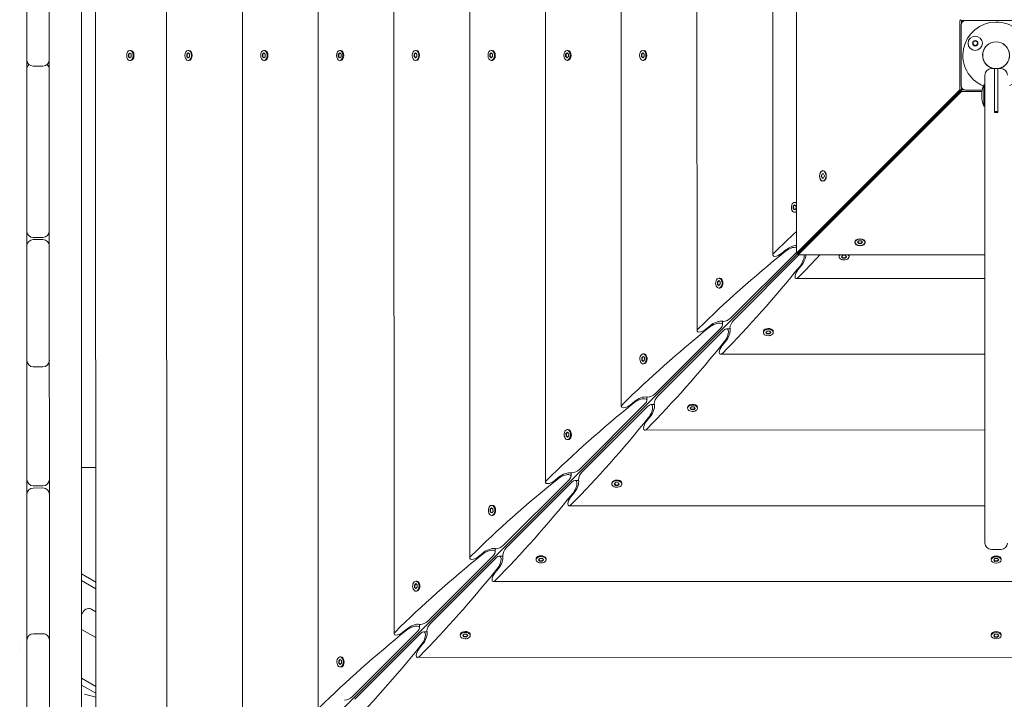
# Model space of a CAD drawing. Units: millimetres. Extents: x -13923 to 14088, y -4732 to 20293.
# Drawn here: x -1565 to -645, y 1356 to 1991 of the extents above; entities that cross this region are included whole.
import ezdxf

# ---------------------------------------------------------------- set-up
doc = ezdxf.new("R2010")
doc.units = ezdxf.units.MM
doc.header["$LTSCALE"] = 20
doc.layers.add('2d', color=230, linetype='Continuous')

msp = doc.modelspace()

# ---------------------------------------------------------------- linework, layer by layer
at = {"layer": '2d', "lineweight": 0}
for p, q in [((-1537.1, 1939.44), (-1537.31, 2841.25)), ((-1506.9, 1117.32), (-1507.3, 2796.95)), ((-1493.96, 2775.19), (-1493.57, 1139.08)), ((-1427.72, 2707.15), (-1427.35, 1207.15)), ((-1356.95, 2639.08), (-1356.61, 1275.26)), ((-1286.17, 2568.34), (-1285.88, 1346.03)), ((-1215.4, 2497.6), (-1215.14, 1416.81)), ((-1144.63, 2426.87), (-1144.4, 1487.58)), ((-1073.86, 2356.13), (-1073.66, 1558.35)), ((-1003.08, 2285.39), (-1002.92, 1629.12)), ((-932.31, 2214.65), (-932.19, 1699.9)), ((-861.54, 2143.91), (-861.45, 1770.67)), ((-839.44, 2140.65), (-839.35, 1772.44)), ((-1558.13, 2098.66), (-1558.1, 1953.2)), ((-686.91, 1924.96), (-686.93, 1988.21)), ((-685.33, 1989.68), (-686.24, 1990.59)), ((-685.39, 1986.67), (-685.39, 1988.21)), ((-682.31, 1989.75), (-683.86, 1989.75)), ((-624.48, 1989.85), (-681.48, 1989.83)), ((-685.48, 1985.83), (-685.47, 1928.83)), ((-1463.1, 1958.31), (-1461.8, 1959.47)), ((-1461.61, 1959.3), (-1462.72, 1958.31)), ((-1461.04, 1961.8), (-1461.8, 1961.8)), ((-1461.8, 1959.47), (-1460.5, 1958.31)), ((-1458.08, 1960.03), (-1459.68, 1961.29)), ((-1408.71, 1958.32), (-1407.42, 1959.48)), ((-1407.22, 1959.31), (-1408.33, 1958.32)), ((-1406.65, 1961.81), (-1407.42, 1961.81)), ((-1407.42, 1959.48), (-1406.12, 1958.32)), ((-1404.99, 1961.06), (-1405.29, 1961.3)), ((-1337.96, 1958.34), (-1336.66, 1959.5)), ((-1336.47, 1959.33), (-1337.57, 1958.34)), ((-1335.9, 1961.83), (-1336.66, 1961.83)), ((-1336.66, 1959.5), (-1335.36, 1958.34)), ((-1334.23, 1961.08), (-1334.54, 1961.32)), ((-1267.2, 1958.36), (-1265.9, 1959.52)), ((-1265.71, 1959.35), (-1266.82, 1958.36)), ((-1265.14, 1961.84), (-1265.91, 1961.84)), ((-1265.9, 1959.52), (-1264.61, 1958.36)), ((-1263.48, 1961.1), (-1263.78, 1961.34)), ((-1196.45, 1958.37), (-1195.15, 1959.54)), ((-1196.45, 1956.05), (-1196.45, 1958.37)), ((-1196.45, 1958.37), (-1196.06, 1958.37)), ((-1194.96, 1959.36), (-1196.06, 1958.37)), ((-1196.06, 1958.37), (-1196.06, 1956.05)), ((-1194.39, 1961.86), (-1195.15, 1961.86)), ((-1195.15, 1959.54), (-1193.85, 1958.37)), ((-1193.85, 1958.37), (-1193.85, 1956.05)), ((-1192.72, 1961.12), (-1193.03, 1961.36)), ((-1125.69, 1958.39), (-1124.39, 1959.55)), ((-1125.69, 1956.06), (-1125.69, 1958.39)), ((-1125.69, 1958.39), (-1125.31, 1958.39)), ((-1124.2, 1959.38), (-1125.31, 1958.39)), ((-1125.31, 1958.39), (-1125.31, 1956.06)), ((-1123.63, 1961.88), (-1124.4, 1961.88)), ((-1124.39, 1959.55), (-1123.1, 1958.39)), ((-1123.1, 1958.39), (-1123.1, 1956.07)), ((-1121.97, 1961.13), (-1122.27, 1961.37)), ((-1054.94, 1958.41), (-1053.64, 1959.57)), ((-1054.94, 1956.08), (-1054.94, 1958.41)), ((-1054.94, 1958.41), (-1054.55, 1958.41)), ((-1053.45, 1959.4), (-1054.55, 1958.41)), ((-1054.55, 1958.41), (-1054.55, 1956.08)), ((-1052.88, 1961.89), (-1053.64, 1961.89)), ((-1053.64, 1959.57), (-1052.34, 1958.41)), ((-1052.34, 1958.41), (-1052.34, 1956.08)), ((-1051.21, 1961.15), (-1051.52, 1961.39)), ((-984.18, 1958.42), (-982.88, 1959.59)), ((-984.18, 1956.1), (-984.18, 1958.42)), ((-984.18, 1958.42), (-983.8, 1958.42)), ((-982.69, 1959.42), (-983.8, 1958.42)), ((-983.8, 1958.42), (-983.8, 1956.1)), ((-982.12, 1961.91), (-982.88, 1961.91)), ((-982.88, 1959.59), (-981.59, 1958.42)), ((-981.59, 1958.42), (-981.59, 1956.1)), ((-980.46, 1961.17), (-980.76, 1961.41)), ((-1463.1, 1955.98), (-1463.1, 1958.31)), ((-1463.1, 1958.31), (-1462.72, 1958.31)), ((-1461.8, 1954.82), (-1463.1, 1955.98)), ((-1463.1, 1955.98), (-1462.72, 1955.98)), ((-1462.72, 1958.31), (-1462.72, 1955.98)), ((-1462.72, 1955.98), (-1461.61, 1954.99)), ((-1460.5, 1955.98), (-1461.8, 1954.82)), ((-1461.04, 1952.5), (-1461.8, 1952.5)), ((-1460.5, 1958.31), (-1460.5, 1955.98)), ((-1458.08, 1954.26), (-1459.68, 1953)), ((-1408.71, 1956), (-1408.71, 1958.32)), ((-1408.71, 1958.32), (-1408.33, 1958.32)), ((-1407.41, 1954.83), (-1408.71, 1956)), ((-1408.71, 1956), (-1408.33, 1956)), ((-1408.33, 1958.32), (-1408.33, 1956)), ((-1408.33, 1956), (-1407.22, 1955.01)), ((-1406.12, 1956), (-1407.41, 1954.83)), ((-1406.65, 1952.51), (-1407.41, 1952.51)), ((-1406.12, 1958.32), (-1406.12, 1956)), ((-1404.99, 1953.25), (-1405.29, 1953.01)), ((-1337.96, 1956.01), (-1337.96, 1958.34)), ((-1337.96, 1958.34), (-1337.57, 1958.34)), ((-1336.66, 1954.85), (-1337.96, 1956.01)), ((-1337.96, 1956.01), (-1337.57, 1956.01)), ((-1337.57, 1958.34), (-1337.57, 1956.01)), ((-1337.57, 1956.01), (-1336.47, 1955.02)), ((-1335.36, 1956.01), (-1336.66, 1954.85)), ((-1335.89, 1952.53), (-1336.66, 1952.53)), ((-1335.36, 1958.34), (-1335.36, 1956.01)), ((-1334.23, 1953.27), (-1334.54, 1953.03)), ((-1267.2, 1956.03), (-1267.2, 1958.36)), ((-1267.2, 1958.36), (-1266.82, 1958.36)), ((-1265.9, 1954.87), (-1267.2, 1956.03)), ((-1267.2, 1956.03), (-1266.82, 1956.03)), ((-1266.82, 1958.36), (-1266.82, 1956.03)), ((-1266.82, 1956.03), (-1265.71, 1955.04)), ((-1264.61, 1956.03), (-1265.9, 1954.87)), ((-1265.14, 1952.54), (-1265.9, 1952.54)), ((-1264.61, 1958.36), (-1264.61, 1956.03)), ((-1263.48, 1953.29), (-1263.78, 1953.05)), ((-1195.15, 1954.89), (-1196.45, 1956.05)), ((-1196.45, 1956.05), (-1196.06, 1956.05)), ((-1196.06, 1956.05), (-1194.96, 1955.06)), ((-1193.85, 1956.05), (-1195.15, 1954.89)), ((-1194.38, 1952.56), (-1195.15, 1952.56)), ((-1192.72, 1953.31), (-1193.03, 1953.07)), ((-1124.39, 1954.9), (-1125.69, 1956.06)), ((-1125.69, 1956.06), (-1125.31, 1956.06)), ((-1125.31, 1956.06), (-1124.2, 1955.07)), ((-1123.1, 1956.07), (-1124.39, 1954.9)), ((-1123.63, 1952.58), (-1124.39, 1952.58)), ((-1121.97, 1953.32), (-1122.27, 1953.08)), ((-1053.64, 1954.92), (-1054.94, 1956.08)), ((-1054.94, 1956.08), (-1054.55, 1956.08)), ((-1054.55, 1956.08), (-1053.45, 1955.09)), ((-1052.34, 1956.08), (-1053.64, 1954.92)), ((-1052.87, 1952.59), (-1053.64, 1952.59)), ((-1051.21, 1953.34), (-1051.52, 1953.1)), ((-982.88, 1954.94), (-984.18, 1956.1)), ((-984.18, 1956.1), (-983.8, 1956.1)), ((-983.8, 1956.1), (-982.69, 1955.11)), ((-981.59, 1956.1), (-982.88, 1954.94)), ((-982.12, 1952.61), (-982.88, 1952.61)), ((-980.45, 1953.36), (-980.76, 1953.12)), ((-1558.1, 1942.74), (-1558.06, 1793.12)), ((-1543.1, 1947.2), (-1552.1, 1947.2)), ((-648.47, 1944.84), (-657.47, 1944.84)), ((-654.47, 1944.84), (-654.46, 1903.84)), ((-651.46, 1903.84), (-651.47, 1944.84)), ((-1537.1, 1939.44), (-1537.1, 1939.35)), ((-1537.1, 1939.35), (-1536.89, 1084.59)), ((-663.47, 1938.84), (-663.36, 1501.71)), ((-839.35, 1772.44), (-686.91, 1924.96)), ((-837.82, 1772.44), (-685.38, 1924.96)), ((-685.35, 1924.92), (-837.78, 1772.41)), ((-837.78, 1770.88), (-685.34, 1923.39)), ((-685.38, 1924.96), (-686.91, 1924.96)), ((-685.38, 1924.96), (-685.38, 1928)), ((-685.34, 1923.39), (-685.35, 1924.92)), ((-685.35, 1924.92), (-682.3, 1924.92)), ((-666.22, 1923.39), (-685.34, 1923.39)), ((-681.47, 1924.83), (-665.98, 1924.84)), ((-664.46, 1909.84), (-664.47, 1929.84)), ((-663.47, 1929.84), (-664.47, 1929.84)), ((-664.46, 1909.84), (-663.46, 1909.84)), ((-654.46, 1904.84), (-651.46, 1904.84)), ((-651.46, 1903.84), (-654.46, 1903.84)), ((-735.88, 1874.36), (-735.92, 1874.39)), ((-1470.34, 1139.58), (-760.91, 1849.35)), ((-814.74, 1849.28), (-814.47, 1849.28)), ((-760.91, 1849.35), (-760.92, 1849.38)), ((-760.89, 1849.34), (-760.91, 1849.35)), ((-816.23, 1844.63), (-815.48, 1846.64)), ((-815.48, 1842.62), (-816.23, 1844.63)), ((-816.23, 1844.63), (-815.85, 1844.63)), ((-815.1, 1846.64), (-815.85, 1844.63)), ((-815.85, 1844.63), (-815.1, 1842.62)), ((-815.48, 1846.64), (-813.99, 1846.64)), ((-813.99, 1842.62), (-815.48, 1842.62)), ((-814.47, 1839.98), (-814.73, 1839.98)), ((-813.99, 1846.64), (-813.24, 1844.63)), ((-813.24, 1844.63), (-813.99, 1842.62)), ((-842.43, 1816.37), (-841.17, 1817.63)), ((-842.36, 1814.05), (-842.43, 1816.37)), ((-842.43, 1816.37), (-842.05, 1816.37)), ((-841.03, 1812.98), (-842.36, 1814.05)), ((-841.98, 1814.05), (-842.36, 1814.05)), ((-840.96, 1817.46), (-842.05, 1816.37)), ((-842.05, 1816.37), (-841.98, 1814.05)), ((-841.98, 1814.05), (-840.86, 1813.15)), ((-841.17, 1817.63), (-839.84, 1816.57)), ((-840.34, 1819.96), (-841.1, 1819.96)), ((-839.77, 1814.24), (-841.03, 1812.98)), ((-839.84, 1816.57), (-839.77, 1814.24)), ((-840.33, 1810.66), (-841.1, 1810.66)), ((-1552.06, 1787.12), (-1543.06, 1787.13)), ((-1543.06, 1785.13), (-1552.06, 1785.12)), ((-782.35, 1782.67), (-781.19, 1783.96)), ((-781.19, 1783.96), (-778.86, 1783.96)), ((-778.86, 1783.96), (-777.7, 1782.67)), ((-1558.06, 1779.12), (-1558.03, 1672.29)), ((-853.24, 1772.19), (-849.26, 1775.48)), ((-784.68, 1782.93), (-784.68, 1782.67)), ((-781.19, 1781.37), (-782.35, 1782.67)), ((-782.18, 1782.86), (-781.19, 1781.76)), ((-781.19, 1781.76), (-778.86, 1781.76)), ((-781.19, 1781.37), (-781.19, 1781.76)), ((-778.86, 1781.37), (-781.19, 1781.37)), ((-778.86, 1781.76), (-777.87, 1782.86)), ((-777.7, 1782.67), (-778.86, 1781.37)), ((-778.86, 1781.37), (-778.86, 1781.76)), ((-775.38, 1782.94), (-775.38, 1782.67)), ((-900.61, 1711.97), (-839.4, 1773.2)), ((-837.02, 1770.82), (-898.23, 1709.59)), ((-837.82, 1772.44), (-839.35, 1772.44)), ((-837.78, 1772.41), (-837.78, 1770.88)), ((-663.43, 1770.92), (-837.78, 1770.88)), ((-799.57, 1769.91), (-799.57, 1769.15)), ((-797.24, 1769.22), (-795.98, 1770.48)), ((-796.18, 1767.89), (-797.24, 1769.22)), ((-797.07, 1769.39), (-796.18, 1768.27)), ((-796.18, 1768.27), (-796.18, 1767.89)), ((-796.18, 1768.27), (-793.86, 1768.2)), ((-793.86, 1767.81), (-796.18, 1767.89)), ((-795.98, 1770.48), (-793.66, 1770.41)), ((-793.86, 1768.2), (-792.77, 1769.29)), ((-792.6, 1769.07), (-793.86, 1767.81)), ((-793.86, 1767.81), (-793.86, 1768.2)), ((-793.66, 1770.41), (-792.6, 1769.07)), ((-790.27, 1769.91), (-790.27, 1769.15)), ((-834.74, 1760.96), (-838.03, 1756.98)), ((-911.08, 1749.18), (-911.84, 1749.18)), ((-909.4, 1748.43), (-909.72, 1748.68)), ((-839.55, 1748.78), (-663.42, 1748.82)), ((-913.17, 1745.6), (-911.91, 1746.86)), ((-913.1, 1743.27), (-913.17, 1745.6)), ((-913.17, 1745.6), (-912.79, 1745.6)), ((-911.77, 1742.21), (-913.1, 1743.27)), ((-912.72, 1743.27), (-913.1, 1743.27)), ((-911.7, 1746.69), (-912.79, 1745.6)), ((-912.79, 1745.6), (-912.72, 1743.27)), ((-912.72, 1743.27), (-911.6, 1742.38)), ((-911.91, 1746.86), (-910.58, 1745.79)), ((-911.07, 1739.88), (-911.84, 1739.88)), ((-910.51, 1743.47), (-911.77, 1742.21)), ((-910.58, 1745.79), (-910.51, 1743.47)), ((-909.4, 1740.64), (-909.72, 1740.39)), ((-971.35, 1641.2), (-910.14, 1702.43)), ((-923.98, 1701.42), (-920, 1704.71)), ((-908.38, 1708.82), (-908.38, 1705.54)), ((-904.65, 1701.82), (-901.38, 1701.82)), ((-907.76, 1700.05), (-968.97, 1638.82)), ((-870.31, 1699.14), (-870.31, 1698.37)), ((-869.55, 1700.82), (-869.8, 1700.5)), ((-867.98, 1698.45), (-866.72, 1699.71)), ((-866.92, 1697.11), (-867.98, 1698.45)), ((-867.81, 1698.62), (-866.92, 1697.5)), ((-866.92, 1697.5), (-866.92, 1697.11)), ((-866.92, 1697.5), (-864.59, 1697.42)), ((-864.59, 1697.04), (-866.92, 1697.11)), ((-866.72, 1699.71), (-864.4, 1699.63)), ((-864.59, 1697.42), (-863.5, 1698.51)), ((-863.34, 1698.3), (-864.59, 1697.04)), ((-864.59, 1697.04), (-864.59, 1697.42)), ((-864.4, 1699.63), (-863.34, 1698.3)), ((-861.76, 1700.82), (-861.51, 1700.5)), ((-861.01, 1699.14), (-861.01, 1698.38)), ((-905.48, 1690.19), (-908.77, 1686.21)), ((-983.91, 1674.82), (-982.65, 1676.08)), ((-983.84, 1672.5), (-983.91, 1674.82)), ((-983.91, 1674.82), (-983.53, 1674.82)), ((-982.44, 1675.91), (-983.53, 1674.82)), ((-983.53, 1674.82), (-983.45, 1672.5)), ((-982.65, 1676.08), (-981.32, 1675.02)), ((-981.81, 1678.41), (-982.58, 1678.41)), ((-981.32, 1675.02), (-981.24, 1672.7)), ((-980.14, 1677.65), (-980.46, 1677.91)), ((-910.28, 1678), (-663.41, 1678.06)), ((-1558.03, 1666.35), (-1558, 1561.12)), ((-1543.03, 1666.3), (-1552.03, 1666.29)), ((-982.5, 1671.44), (-983.84, 1672.5)), ((-983.45, 1672.5), (-983.84, 1672.5)), ((-983.45, 1672.5), (-982.33, 1671.61)), ((-981.81, 1669.11), (-982.58, 1669.11)), ((-981.24, 1672.7), (-982.5, 1671.44)), ((-980.13, 1669.87), (-980.45, 1669.62)), ((-979.12, 1638.04), (-979.12, 1634.77)), ((-1042.08, 1570.42), (-980.88, 1631.66)), ((-978.5, 1629.28), (-1039.7, 1568.05)), ((-994.72, 1630.64), (-990.74, 1633.94)), ((-975.39, 1631.04), (-972.12, 1631.04)), ((-941.05, 1628.37), (-941.05, 1627.6)), ((-940.29, 1630.04), (-940.54, 1629.72)), ((-938.72, 1627.67), (-937.46, 1628.93)), ((-937.65, 1626.34), (-938.72, 1627.67)), ((-938.55, 1627.84), (-937.65, 1626.72)), ((-937.46, 1628.93), (-935.14, 1628.86)), ((-935.33, 1626.65), (-934.24, 1627.74)), ((-934.07, 1627.53), (-935.33, 1626.27)), ((-935.14, 1628.86), (-934.07, 1627.53)), ((-932.5, 1630.05), (-932.25, 1629.73)), ((-931.75, 1628.37), (-931.75, 1627.6)), ((-976.22, 1619.42), (-979.51, 1615.44)), ((-937.65, 1626.72), (-937.65, 1626.34)), ((-937.65, 1626.72), (-935.33, 1626.65)), ((-935.33, 1626.27), (-937.65, 1626.34)), ((-935.33, 1626.27), (-935.33, 1626.65)), ((-1054.65, 1604.05), (-1053.39, 1605.31)), ((-1054.57, 1601.73), (-1054.65, 1604.05)), ((-1054.65, 1604.05), (-1054.27, 1604.05)), ((-1053.24, 1600.67), (-1054.57, 1601.73)), ((-1054.19, 1601.73), (-1054.57, 1601.73)), ((-1053.18, 1605.14), (-1054.27, 1604.05)), ((-1054.27, 1604.05), (-1054.19, 1601.73)), ((-1054.19, 1601.73), (-1053.07, 1600.84)), ((-1053.39, 1605.31), (-1052.06, 1604.25)), ((-1052.55, 1607.64), (-1053.32, 1607.64)), ((-1051.98, 1601.93), (-1053.24, 1600.67)), ((-1052.06, 1604.25), (-1051.98, 1601.93)), ((-1050.87, 1606.88), (-1051.19, 1607.13)), ((-981.02, 1607.23), (-663.39, 1607.31)), ((-1052.55, 1598.34), (-1053.31, 1598.34)), ((-1050.87, 1599.1), (-1051.19, 1598.84)), ((-1507.01, 1572.13), (-1493.67, 1572.14)), ((-1065.46, 1559.87), (-1061.48, 1563.16)), ((-1049.86, 1567.27), (-1049.85, 1564)), ((-1552, 1555.12), (-1543, 1555.13)), ((-1112.82, 1499.65), (-1051.62, 1560.88)), ((-1049.24, 1558.51), (-1110.44, 1497.27)), ((-1046.12, 1560.27), (-1042.85, 1560.27)), ((-1011.78, 1557.59), (-1011.78, 1556.83)), ((-1011.03, 1559.27), (-1011.28, 1558.95)), ((-1009.46, 1556.9), (-1008.2, 1558.16)), ((-1008.39, 1555.57), (-1009.46, 1556.9)), ((-1009.29, 1557.07), (-1008.39, 1555.95)), ((-1008.39, 1555.95), (-1008.39, 1555.57)), ((-1008.39, 1555.95), (-1006.07, 1555.88)), ((-1006.07, 1555.5), (-1008.39, 1555.57)), ((-1008.2, 1558.16), (-1005.87, 1558.09)), ((-1006.07, 1555.88), (-1004.98, 1556.97)), ((-1004.81, 1556.76), (-1006.07, 1555.5)), ((-1006.07, 1555.5), (-1006.07, 1555.88)), ((-1005.87, 1558.09), (-1004.81, 1556.76)), ((-1003.24, 1559.27), (-1002.99, 1558.95)), ((-1002.48, 1557.6), (-1002.48, 1556.83)), ((-1558, 1547.12), (-1557.97, 1417.77)), ((-1543, 1553.13), (-1552, 1553.12)), ((-1537.11, 1548.25), (-1537, 1548.44)), ((-1046.96, 1548.65), (-1050.25, 1544.67)), ((-1123.29, 1536.87), (-1124.05, 1536.87)), ((-1121.61, 1536.11), (-1121.93, 1536.36)), ((-1051.76, 1536.46), (-663.37, 1536.55)), ((-1125.39, 1533.28), (-1124.13, 1534.54)), ((-1125.31, 1530.96), (-1125.39, 1533.28)), ((-1125.39, 1533.28), (-1125, 1533.28)), ((-1123.98, 1529.89), (-1125.31, 1530.96)), ((-1124.93, 1530.96), (-1125.31, 1530.96)), ((-1123.91, 1534.37), (-1125, 1533.28)), ((-1125, 1533.28), (-1124.93, 1530.96)), ((-1124.93, 1530.96), (-1123.81, 1530.06)), ((-1124.13, 1534.54), (-1122.79, 1533.48)), ((-1123.29, 1527.57), (-1124.05, 1527.57)), ((-1122.72, 1531.15), (-1123.98, 1529.89)), ((-1122.79, 1533.48), (-1122.72, 1531.15)), ((-1121.61, 1528.32), (-1121.93, 1528.07)), ((-1183.56, 1428.88), (-1122.36, 1490.11)), ((-1136.2, 1489.1), (-1132.22, 1492.39)), ((-1120.59, 1496.5), (-1120.59, 1493.23)), ((-1116.86, 1489.5), (-1113.59, 1489.5)), ((-648.36, 1495.71), (-657.36, 1495.71)), ((-1119.98, 1487.73), (-1181.18, 1426.5)), ((-1082.52, 1486.82), (-1082.52, 1486.06)), ((-1081.77, 1488.5), (-1082.02, 1488.18)), ((-1080.19, 1486.13), (-1078.93, 1487.39)), ((-1079.13, 1484.8), (-1080.19, 1486.13)), ((-1080.02, 1486.3), (-1079.13, 1485.18)), ((-1079.13, 1485.18), (-1079.13, 1484.8)), ((-1079.13, 1485.18), (-1076.81, 1485.11)), ((-1076.81, 1484.73), (-1079.13, 1484.8)), ((-1078.93, 1487.39), (-1076.61, 1487.32)), ((-1076.81, 1485.11), (-1075.72, 1486.2)), ((-1075.55, 1485.98), (-1076.81, 1484.73)), ((-1076.81, 1484.73), (-1076.81, 1485.11)), ((-1076.61, 1487.32), (-1075.55, 1485.98)), ((-1073.98, 1488.5), (-1073.73, 1488.18)), ((-1073.22, 1486.82), (-1073.22, 1486.06)), ((-657.51, 1486.69), (-657.51, 1485.92)), ((-656.77, 1488.35), (-657.01, 1488.04)), ((-655.19, 1485.92), (-654.02, 1487.22)), ((-654.02, 1484.62), (-655.19, 1485.92)), ((-655.01, 1486.11), (-654.02, 1485.01)), ((-654.02, 1487.22), (-651.7, 1487.22)), ((-654.02, 1485.01), (-651.7, 1485.01)), ((-654.02, 1484.62), (-654.02, 1485.01)), ((-651.7, 1484.63), (-654.02, 1484.62)), ((-651.7, 1487.22), (-650.54, 1485.92)), ((-651.7, 1485.01), (-650.71, 1486.11)), ((-650.54, 1485.92), (-651.7, 1484.63)), ((-651.7, 1484.63), (-651.7, 1485.01)), ((-648.96, 1488.35), (-648.72, 1488.05)), ((-648.21, 1486.69), (-648.21, 1485.92)), ((-1493.65, 1465.31), (-1506.98, 1473)), ((-1117.69, 1477.87), (-1120.98, 1473.89)), ((-1506.98, 1466.65), (-1493.65, 1458.96)), ((-1196.12, 1462.51), (-1194.86, 1463.77)), ((-1196.05, 1460.18), (-1196.12, 1462.51)), ((-1196.12, 1462.51), (-1195.74, 1462.51)), ((-1194.65, 1463.6), (-1195.74, 1462.51)), ((-1195.74, 1462.51), (-1195.67, 1460.18)), ((-1194.86, 1463.77), (-1193.53, 1462.7)), ((-1194.03, 1466.09), (-1194.79, 1466.09)), ((-1193.53, 1462.7), (-1193.46, 1460.38)), ((-1192.35, 1465.34), (-1192.67, 1465.59)), ((-1122.5, 1465.69), (-183.21, 1465.92)), ((-1194.72, 1459.12), (-1196.05, 1460.18)), ((-1195.67, 1460.18), (-1196.05, 1460.18)), ((-1195.67, 1460.18), (-1194.55, 1459.29)), ((-1194.02, 1456.79), (-1194.79, 1456.79)), ((-1193.46, 1460.38), (-1194.72, 1459.12)), ((-1192.35, 1457.55), (-1192.67, 1457.3)), ((-1506.97, 1434.78), (-1505.42, 1437.47)), ((-1497.23, 1439.67), (-1493.64, 1437.6)), ((-1191.33, 1425.73), (-1191.33, 1422.45)), ((-1551.97, 1416.96), (-1542.97, 1416.96)), ((-1506.97, 1421.04), (-1493.63, 1413.35)), ((-1254.3, 1358.11), (-1193.09, 1419.34)), ((-1190.71, 1416.96), (-1251.92, 1355.73)), ((-1206.93, 1418.33), (-1202.95, 1421.62)), ((-1187.6, 1418.73), (-1184.33, 1418.73)), ((-1153.26, 1416.05), (-1153.26, 1415.28)), ((-1152.5, 1417.73), (-1152.76, 1417.41)), ((-1150.93, 1415.36), (-1149.67, 1416.62)), ((-1149.67, 1416.62), (-1147.35, 1416.54)), ((-1147.35, 1416.54), (-1146.29, 1415.21)), ((-1144.72, 1417.73), (-1144.46, 1417.41)), ((-1143.96, 1416.05), (-1143.96, 1415.29)), ((-657.49, 1415.93), (-657.49, 1415.17)), ((-656.75, 1417.59), (-656.99, 1417.29)), ((-655.17, 1415.17), (-654.01, 1416.46)), ((-654.01, 1416.46), (-651.68, 1416.47)), ((-651.68, 1416.47), (-650.52, 1415.17)), ((-648.94, 1417.6), (-648.7, 1417.29)), ((-648.19, 1415.93), (-648.19, 1415.17)), ((-1564.71, 1408.76), (-1564.71, 1408.76)), ((-1557.97, 1410.96), (-1557.93, 1252.62)), ((-1188.43, 1407.1), (-1191.72, 1403.12)), ((-1149.87, 1414.03), (-1150.93, 1415.36)), ((-1150.76, 1415.53), (-1149.87, 1414.41)), ((-1149.87, 1414.41), (-1149.87, 1414.03)), ((-1149.87, 1414.41), (-1147.55, 1414.34)), ((-1147.55, 1413.95), (-1149.87, 1414.03)), ((-1147.55, 1414.34), (-1146.46, 1415.43)), ((-1146.29, 1415.21), (-1147.55, 1413.95)), ((-1147.55, 1413.95), (-1147.55, 1414.34)), ((-654.01, 1413.87), (-655.17, 1415.17)), ((-655, 1415.36), (-654.01, 1414.25)), ((-654.01, 1414.25), (-651.68, 1414.25)), ((-654.01, 1413.87), (-654.01, 1414.25)), ((-651.68, 1413.87), (-654.01, 1413.87)), ((-651.68, 1414.25), (-650.69, 1415.36)), ((-650.52, 1415.17), (-651.68, 1413.87)), ((-651.68, 1413.87), (-651.68, 1414.25)), ((-1564.72, 1402.41), (-1564.72, 1402.41)), ((-1266.86, 1391.73), (-1265.6, 1392.99)), ((-1266.79, 1389.41), (-1266.86, 1391.73)), ((-1266.86, 1391.73), (-1266.48, 1391.73)), ((-1265.46, 1388.35), (-1266.79, 1389.41)), ((-1266.41, 1389.41), (-1266.79, 1389.41)), ((-1265.39, 1392.82), (-1266.48, 1391.73)), ((-1266.48, 1391.73), (-1266.41, 1389.41)), ((-1266.41, 1389.41), (-1265.29, 1388.52)), ((-1265.6, 1392.99), (-1264.27, 1391.93)), ((-1264.77, 1395.32), (-1265.53, 1395.32)), ((-1264.2, 1389.61), (-1265.46, 1388.35)), ((-1264.27, 1391.93), (-1264.2, 1389.61)), ((-1263.09, 1394.57), (-1263.41, 1394.82)), ((-1193.24, 1394.92), (-112.44, 1395.18)), ((-1264.76, 1386.02), (-1265.53, 1386.02)), ((-1263.09, 1386.78), (-1263.41, 1386.53)), ((-1493.62, 1367.74), (-1506.96, 1375.43)), ((-1506.96, 1369.08), (-1493.62, 1361.39)), ((-1504.32, 1360.64), (-1493.62, 1357.77))]:
    msp.add_line(p, q, dxfattribs=at)
for centre, radius in [((-672.46, 1968.59), 6.65), ((-672.46, 1968.59), 2.5), ((-652.97, 1957.34), 12.5)]:
    msp.add_circle(centre, radius, dxfattribs=at)
for centre, radius, start, end in [((-681.48, 1985.83), 4, 90.0139, 180.0139), ((-652.97, 1957.34), 31, 293.79389, 247.37348), ((-652.97, 1957.34), 12.6, 277.23727, 262.79051), ((-1552.1, 1953.2), 6, 180.0139, 270.0139), ((-1543.1, 1953.2), 6, 270.0139, 0.0139), ((-1552.1, 1944.02), 6, 130.08612, 180.0139), ((-1543.1, 1944.02), 6, 0.0139, 49.94167), ((-657.47, 1938.84), 6, 90.0139, 180.0139), ((-648.47, 1938.84), 6, 0.0139, 90.0139), ((-681.47, 1928.83), 4, 180.0139, 270.0139), ((-640.47, 1919.84), 26, 157.39403, 173.60193), ((-640.47, 1919.84), 25.88, 176.79784, 183.22995), ((-640.47, 1919.84), 26, 186.42587, 202.63376), ((-1552.06, 1793.12), 6, 180.0139, 270.0139), ((-1543.06, 1793.13), 6, 270.0139, 0.0139), ((-1552.06, 1779.12), 6, 90.0139, 180.0139), ((-1543.06, 1779.13), 6, 0.0139, 90.0139), ((-1552.03, 1672.29), 6, 180.0139, 270.0139), ((-1552.03, 1667.99), 6, 159.00156, 180.0139), ((-1543.03, 1672.3), 6, 270.0139, 0.0139), ((-1543.03, 1667.99), 6, 0.0139, 21.02624), ((-1552, 1561.12), 6, 180.0139, 270.0139), ((-1543, 1561.13), 6, 270.0139, 0.0139), ((-1552, 1547.12), 6, 90.0139, 180.0139), ((-1543, 1547.13), 6, 0.0139, 90.0139), ((-657.36, 1501.71), 6, 180.0139, 270.0139), ((-648.36, 1501.71), 6, 270.0139, 0.0139), ((-1500.22, 1434.47), 6, 60.0139, 150.0139), ((-1551.97, 1410.96), 6, 90.0139, 180.0139), ((-1542.97, 1410.96), 6, 0.0139, 90.0139), ((-1551.97, 1415.3), 6, 180.0139, 201.23589), ((-1542.97, 1415.3), 6, 338.7919, 0.0139)]:
    msp.add_arc(centre, radius, start, end, dxfattribs=at)
at = {"layer": '2d', "lineweight": 0, "extrusion": (0, 0, -1)}
for centre, major_axis, ratio, start_param, end_param in [((-1461.8, 1957.15), (0, 4.65), 0.6444, -1.570796, 1.570796), ((-1407.41, 1957.16), (0, 4.65), 0.6444, -1.570796, 1.570796), ((-1336.66, 1957.18), (0, 4.65), 0.6444, -1.570796, 1.570796), ((-1265.9, 1957.19), (0, 4.65), 0.6444, -1.570796, 1.570796), ((-1195.15, 1957.21), (0, 4.65), 0.6444, -1.570796, 1.570796), ((-1124.39, 1957.23), (0, 4.65), 0.6444, -1.570796, 1.570796), ((-1053.64, 1957.24), (0, 4.65), 0.6444, -1.570796, 1.570796), ((-982.88, 1957.26), (0, 4.65), 0.6444, -1.570796, 1.570796), ((-1461.8, 1957.15), (0, -4.65), 0.6444, -1.570796, 1.570796), ((-1461.04, 1957.15), (0, -4.65), 0.6444, -1.570796, 0), ((-1407.41, 1957.16), (0, -4.65), 0.6444, -1.570796, 1.570796), ((-1406.65, 1957.16), (0, -4.65), 0.6444, -1.570796, 0), ((-1336.66, 1957.18), (0, -4.65), 0.6444, -1.570796, 1.570796), ((-1335.89, 1957.18), (0, -4.65), 0.6444, -1.570796, 0), ((-1265.9, 1957.19), (0, -4.65), 0.6444, -1.570796, 1.570796), ((-1265.14, 1957.19), (0, -4.65), 0.6444, -1.570796, 0), ((-1195.15, 1957.21), (0, -4.65), 0.6444, -1.570796, 1.570796), ((-1194.38, 1957.21), (0, -4.65), 0.6444, -1.570796, 0), ((-1124.39, 1957.23), (0, -4.65), 0.6444, -1.570796, 1.570796), ((-1123.63, 1957.23), (0, -4.65), 0.6444, -1.570796, 0), ((-1053.64, 1957.24), (0, -4.65), 0.6444, -1.570796, 1.570796), ((-1052.87, 1957.24), (0, -4.65), 0.6444, -1.570796, 0), ((-982.88, 1957.26), (0, -4.65), 0.6444, -1.570796, 1.570796), ((-982.12, 1957.26), (0, -4.65), 0.6444, -1.570796, 0), ((-814.74, 1844.63), (0, 5), 0.642788, -1.570796, 1.570796), ((-814.74, 1844.63), (0, -4.65), 0.642788, 0, 3.141593), ((-814.74, 1844.63), (0, 4.65), 0.642788, 0, 3.141593), ((-814.74, 1844.63), (0, -5), 0.642788, -1.570796, 1.570796), ((-841.1, 1815.31), (0, -4.65), 0.6444, -0.572429, 2.569164), ((-841.1, 1815.31), (0, 4.65), 0.6444, -0.572429, 0.619207), ((-840.34, 1815.31), (0, 4.65), 0.6444, 0, 0.331215), ((-841.1, 1815.31), (0, -4.65), 0.6444, -0.619207, -0.572429), ((-405.91, 1768.43), (587.07, 304.82), 0.405408, -2.222473, -2.170714), ((-780.03, 1782.67), (-5, 0), 0.642788, -1.570796, 1.570796), ((-780.03, 1782.67), (-4.65, 0), 0.642788, -1.570796, 1.570796), ((-780.03, 1782.67), (5, 0), 0.642788, -1.570796, 1.570796), ((-780.03, 1782.67), (4.65, 0), 0.642788, -1.570796, 1.570796), ((-845.14, 1773.2), (7.34, 3.81), 0.405408, -2.034609, -0.481823), ((-844.13, 1774.59), (7.83, 4.06), 0.405408, -2.059472, -0.722645), ((-476.65, 1697.66), (587.07, 304.82), 0.405408, -2.222473, -2.034609), ((-856.45, 1772.75), (4.89, 2.54), 0.405408, -3.804801, -2.222473), ((-856.45, 1772.75), (4.89, 2.54), 0.405408, 1.082121, 2.478384), ((-845.14, 1773.2), (7.34, 3.81), 0.405408, 0.896521, 0.907588), ((-842, 2204.31), (-304.54, -587.22), 0.405408, -0.970878, -0.919119), ((-837.02, 1765.09), (-3.81, -7.34), 0.405408, -4.049181, -4.038114), ((-837.02, 1765.09), (-3.81, -7.34), 0.405408, -2.65977, -1.106984), ((-835.64, 1766.09), (-4.06, -7.83), 0.405408, -2.418947, -1.082121), ((-794.92, 1769.15), (-4.65, 0), 0.6444, -2.569164, 0.572429), ((-794.92, 1769.15), (4.65, 0), 0.6444, -2.569164, -2.522386), ((-794.92, 1769.15), (4.65, 0), 0.6444, -0.619207, 0.572429), ((-794.92, 1769.91), (4.65, 0), 0.6444, -0.331215, 0), ((-912.74, 2133.54), (-304.54, -587.22), 0.405408, -1.106984, -0.919119), ((-837.47, 1753.78), (-2.54, -4.89), 0.405408, -5.619977, -4.223714), ((-911.84, 1744.53), (0, -4.65), 0.6444, -0.572429, 2.569164), ((-911.84, 1744.53), (0, 4.65), 0.6444, -0.572429, 2.569164), ((-911.07, 1744.53), (0, 4.65), 0.6444, 0, 2.569164), ((-837.47, 1753.78), (-2.54, -4.89), 0.405408, -0.919119, 0.663208), ((-904.43, 1711.97), (4.89, 2.54), 0.405408, 0.907588, 2.478384), ((-547.39, 1626.89), (587.07, 304.82), 0.405408, -2.222473, -2.034609), ((-927.19, 1701.97), (4.89, 2.54), 0.405408, -3.804801, -2.222473), ((-927.19, 1701.97), (4.89, 2.54), 0.405408, 1.082121, 2.478384), ((-915.88, 1702.43), (7.34, 3.81), 0.405408, -2.034609, 0.907588), ((-914.87, 1703.81), (7.83, 4.06), 0.405408, -2.059472, -0.430585), ((-904.43, 1711.97), (4.89, 2.54), 0.405408, 2.478384, 2.711007), ((-907.76, 1694.32), (-3.81, -7.34), 0.405408, -4.049181, -1.106984), ((-906.38, 1695.32), (-4.06, -7.83), 0.405408, -2.711007, -1.082121), ((-898.23, 1705.77), (-2.54, -4.89), 0.405408, -5.619977, -4.049181), ((-898.23, 1705.77), (-2.54, -4.89), 0.405408, 0.430585, 0.663208), ((-865.66, 1699.14), (4.65, 0), 0.6444, -2.569164, 0), ((-865.66, 1698.37), (4.65, 0), 0.6444, -2.569164, 0.572429), ((-865.66, 1698.37), (-4.65, 0), 0.6444, -2.569164, 0.572429), ((-983.48, 2062.77), (-304.54, -587.22), 0.405408, -1.106984, -0.919119), ((-908.21, 1683.01), (-2.54, -4.89), 0.405408, -5.619977, -4.223714), ((-982.58, 1673.76), (0, -4.65), 0.6444, -0.572429, 2.569164), ((-982.58, 1673.76), (0, 4.65), 0.6444, -0.572429, 2.569164), ((-981.81, 1673.76), (0, 4.65), 0.6444, 0, 2.569164), ((-908.21, 1683.01), (-2.54, -4.89), 0.405408, -0.919119, 0.663208), ((-986.62, 1631.66), (7.34, 3.81), 0.405408, -2.034609, 0.907588), ((-985.61, 1633.04), (7.83, 4.06), 0.405408, -2.059472, -0.430585), ((-975.17, 1641.2), (4.89, 2.54), 0.405408, -3.804801, -3.572178), ((-975.17, 1641.2), (4.89, 2.54), 0.405408, 0.907588, 2.478384), ((-968.96, 1634.99), (-2.54, -4.89), 0.405408, -5.619977, -4.049181), ((-618.12, 1556.12), (587.07, 304.82), 0.405408, -2.222473, -2.034609), ((-997.93, 1631.2), (4.89, 2.54), 0.405408, -3.804801, -2.222473), ((-997.93, 1631.2), (4.89, 2.54), 0.405408, 1.082121, 2.478384), ((-978.5, 1623.54), (-3.81, -7.34), 0.405408, -4.049181, -1.106984), ((-977.11, 1624.55), (-4.06, -7.83), 0.405408, -2.711007, -1.082121), ((-968.96, 1634.99), (-2.54, -4.89), 0.405408, 0.430585, 0.663208), ((-936.4, 1627.6), (-4.65, 0), 0.6444, -2.569164, 0.572429), ((-936.4, 1628.37), (4.65, 0), 0.6444, -2.569164, 0), ((-936.4, 1627.6), (4.65, 0), 0.6444, -2.569164, 0.572429), ((-1054.22, 1992), (-304.54, -587.22), 0.405408, -1.106984, -0.919119), ((-978.95, 1612.23), (-2.54, -4.89), 0.405408, -5.619977, -4.223714), ((-978.95, 1612.23), (-2.54, -4.89), 0.405408, -0.919119, 0.663208), ((-1053.31, 1602.99), (0, -4.65), 0.6444, -0.572429, 2.569164), ((-1053.31, 1602.99), (0, 4.65), 0.6444, -0.572429, 2.569164), ((-1052.55, 1602.99), (0, 4.65), 0.6444, 0, 2.569164), ((-1057.35, 1560.88), (7.34, 3.81), 0.405408, -2.034609, 0.907588), ((-1056.35, 1562.27), (7.83, 4.06), 0.405408, -2.059472, -0.430585), ((-1045.91, 1570.42), (4.89, 2.54), 0.405408, 2.478384, 2.711007), ((-1045.91, 1570.42), (4.89, 2.54), 0.405408, 0.907588, 2.478384), ((-1039.7, 1564.22), (-2.54, -4.89), 0.405408, -5.619977, -4.049181), ((-688.86, 1485.34), (587.07, 304.82), 0.405408, -2.222473, -2.034609), ((-1068.66, 1560.43), (4.89, 2.54), 0.405408, -3.804801, -2.222473), ((-1068.66, 1560.43), (4.89, 2.54), 0.405408, 1.082121, 2.478384), ((-1049.24, 1552.77), (-3.81, -7.34), 0.405408, -4.049181, -1.106984), ((-1047.85, 1553.78), (-4.06, -7.83), 0.405408, -2.711007, -1.082121), ((-1039.7, 1564.22), (-2.54, -4.89), 0.405408, 0.430585, 0.663208), ((-1007.13, 1556.83), (-4.65, 0), 0.6444, -2.569164, 0.572429), ((-1007.13, 1557.59), (4.65, 0), 0.6444, -2.569164, 0), ((-1007.13, 1556.83), (4.65, 0), 0.6444, -2.569164, 0.572429), ((-1124.95, 1921.23), (-304.54, -587.22), 0.405408, -1.106984, -0.919119), ((-1049.69, 1541.46), (-2.54, -4.89), 0.405408, -5.619977, -4.223714), ((-1124.05, 1532.22), (0, -4.65), 0.6444, -0.572429, 2.569164), ((-1124.05, 1532.22), (0, 4.65), 0.6444, -0.572429, 2.569164), ((-1123.29, 1532.22), (0, 4.65), 0.6444, 0, 2.569164), ((-1049.69, 1541.46), (-2.54, -4.89), 0.405408, -0.919119, 0.663208), ((-1116.65, 1499.65), (4.89, 2.54), 0.405408, 0.907588, 2.478384), ((-759.6, 1414.57), (587.07, 304.82), 0.405408, -2.222473, -2.034609), ((-1139.4, 1489.66), (4.89, 2.54), 0.405408, -3.804801, -2.222473), ((-1128.09, 1490.11), (7.34, 3.81), 0.405408, -2.034609, 0.907588), ((-1127.09, 1491.5), (7.83, 4.06), 0.405408, -2.059472, -0.430585), ((-1116.65, 1499.65), (4.89, 2.54), 0.405408, -3.804801, -3.572178), ((-1119.98, 1482), (-3.81, -7.34), 0.405408, -4.049181, -1.106984), ((-1110.44, 1493.45), (-2.54, -4.89), 0.405408, -5.619977, -4.049181), ((-1110.44, 1493.45), (-2.54, -4.89), 0.405408, 0.430585, 0.663208), ((-1077.87, 1486.82), (4.65, 0), 0.6444, -2.569164, 0), ((-1077.87, 1486.06), (4.65, 0), 0.6444, -2.569164, 0.572429), ((-652.86, 1486.69), (4.65, 0), 0.6444, -1.570796, 0), ((-1139.4, 1489.66), (4.89, 2.54), 0.405408, 1.082121, 2.478384), ((-1118.59, 1483), (-4.06, -7.83), 0.405408, -2.711007, -1.082121), ((-1077.87, 1486.06), (-4.65, 0), 0.6444, -2.569164, 0.572429), ((-652.86, 1485.92), (-4.65, 0), 0.6444, -1.570796, 1.570796), ((-652.86, 1485.92), (4.65, 0), 0.6444, -1.570796, 1.570796), ((-1195.69, 1850.45), (-304.54, -587.22), 0.405408, -1.106984, -0.919119), ((-1120.42, 1470.69), (-2.54, -4.89), 0.405408, -5.619977, -4.223714), ((-1194.79, 1461.44), (0, -4.65), 0.6444, -0.572429, 2.569164), ((-1194.79, 1461.44), (0, 4.65), 0.6444, -0.572429, 2.569164), ((-1194.03, 1461.44), (0, 4.65), 0.6444, 0, 2.569164), ((-1120.42, 1470.69), (-2.54, -4.89), 0.405408, -0.919119, 0.663208), ((-1197.82, 1420.72), (7.83, 4.06), 0.405408, -2.059472, -0.430585), ((-1187.38, 1428.88), (4.89, 2.54), 0.405408, -3.804801, -3.572178), ((-1187.38, 1428.88), (4.89, 2.54), 0.405408, 0.907588, 2.478384), ((-1181.18, 1422.68), (-2.54, -4.89), 0.405408, -5.619977, -4.049181), ((-830.34, 1343.8), (587.07, 304.82), 0.405408, -2.222473, -2.034609), ((-1210.14, 1418.88), (4.89, 2.54), 0.405408, -3.804801, -2.222473), ((-1210.14, 1418.88), (4.89, 2.54), 0.405408, 1.082121, 2.478384), ((-1198.83, 1419.34), (7.34, 3.81), 0.405408, -2.034609, 0.907588), ((-1190.71, 1411.23), (-3.81, -7.34), 0.405408, -4.049181, -1.106984), ((-1189.33, 1412.23), (-4.06, -7.83), 0.405408, -2.711007, -1.082121), ((-1181.18, 1422.68), (-2.54, -4.89), 0.405408, 0.430585, 0.663208), ((-1148.61, 1415.29), (-4.65, 0), 0.6444, -2.569164, 0.572429), ((-1148.61, 1416.05), (4.65, 0), 0.6444, -2.569164, 0), ((-1148.61, 1415.29), (4.65, 0), 0.6444, -2.569164, 0.572429), ((-652.84, 1415.17), (-4.65, 0), 0.6444, -1.570796, 1.570796), ((-652.84, 1415.93), (4.65, 0), 0.6444, -1.570796, 0), ((-652.84, 1415.17), (4.65, 0), 0.6444, -1.570796, 1.570796), ((-1266.43, 1779.68), (-304.54, -587.22), 0.405408, -1.106984, -0.919119), ((-1191.16, 1399.92), (-2.54, -4.89), 0.405408, -5.619977, -4.223714), ((-1265.53, 1390.67), (0, -4.65), 0.6444, -0.572429, 2.569164), ((-1265.53, 1390.67), (0, 4.65), 0.6444, -0.572429, 2.569164), ((-1264.76, 1390.67), (0, 4.65), 0.6444, 0, 2.569164), ((-1191.16, 1399.92), (-2.54, -4.89), 0.405408, -0.919119, 0.663208), ((-1258.12, 1358.11), (4.89, 2.54), 0.405408, 0.907588, 2.478384)]:
    msp.add_ellipse(centre, major_axis=major_axis, ratio=ratio, start_param=start_param, end_param=end_param, dxfattribs=at)
at = {"layer": '2d', "lineweight": 0}
for centre, major_axis, ratio, start_param, end_param in [((-1461.04, 1957.15), (0, 4.65), 0.6444, -1.570796, 0), ((-1406.65, 1957.16), (0, 4.65), 0.6444, -1.570796, 0), ((-1335.89, 1957.18), (0, 4.65), 0.6444, -1.570796, 0), ((-1265.14, 1957.19), (0, 4.65), 0.6444, -1.570796, 0), ((-1194.38, 1957.21), (0, 4.65), 0.6444, -1.570796, 0), ((-1123.63, 1957.23), (0, 4.65), 0.6444, -1.570796, 0), ((-1052.87, 1957.24), (0, 4.65), 0.6444, -1.570796, 0), ((-982.12, 1957.26), (0, 4.65), 0.6444, -1.570796, 0), ((-640.47, 1922.02), (-25.88, -0.01), 0.5, -0.056131, 0.056131), ((-640.47, 1917.67), (-25.88, -0.01), 0.5, -0.056131, 0.056131), ((-840.34, 1815.31), (0, -4.65), 0.6444, 0, 0.331215), ((-794.92, 1769.91), (-4.65, 0), 0.6444, -0.331215, 0), ((-911.07, 1744.53), (0, -4.65), 0.6444, 0, 0.572429), ((-865.66, 1699.14), (-4.65, 0), 0.6444, -0.572429, 0), ((-981.81, 1673.76), (0, -4.65), 0.6444, 0, 0.572429), ((-936.4, 1628.37), (-4.65, 0), 0.6444, -0.572429, 0), ((-1052.55, 1602.99), (0, -4.65), 0.6444, 0, 0.572429), ((-1007.13, 1557.59), (-4.65, 0), 0.6444, -0.572429, 0), ((-1123.29, 1532.22), (0, -4.65), 0.6444, 0, 0.572429), ((-652.86, 1486.69), (-4.65, 0), 0.6444, -1.570796, 0), ((-1077.87, 1486.82), (-4.65, 0), 0.6444, -0.572429, 0), ((-1194.03, 1461.44), (0, -4.65), 0.6444, 0, 0.572429), ((-1148.61, 1416.05), (-4.65, 0), 0.6444, -0.572429, 0), ((-652.84, 1415.93), (-4.65, 0), 0.6444, -1.570796, 0), ((-1264.76, 1390.67), (0, -4.65), 0.6444, 0, 0.572429)]:
    msp.add_ellipse(centre, major_axis=major_axis, ratio=ratio, start_param=start_param, end_param=end_param, dxfattribs=at)
for points, knots in [([(-686.24, 1990.59), (-686.42, 1990.23), (-686.57, 1989.84), (-686.81, 1989.04), (-686.89, 1988.63), (-686.93, 1988.21)], [0, 0, 0, 0, 0.1257529, 0.1257529, 0.2515058, 0.2515058, 0.2515058, 0.2515058]), ([(-685.39, 1988.21), (-685.42, 1988.47), (-685.43, 1988.72), (-685.4, 1989.22), (-685.37, 1989.45), (-685.33, 1989.68)], [0, 0, 0, 0, 0.077162, 0.077162, 0.1542724, 0.1542724, 0.1542724, 0.1542724]), ([(-685.33, 1989.68), (-685.1, 1989.73), (-684.86, 1989.75), (-684.37, 1989.78), (-684.12, 1989.77), (-683.86, 1989.75)], [0, 0, 0, 0, 0.0771329, 0.0771329, 0.1542724, 0.1542724, 0.1542724, 0.1542724])]:
    msp.add_open_spline(points, degree=3, knots=knots, dxfattribs=at)
for points, weights in [([(-674.4, 1969.85), (-674.46, 1968.7), (-674.52, 1967.54)], [1.44615242271, 1.66987298107, 1.4461524227]), ([(-672.34, 1970.89), (-673.37, 1970.37), (-674.4, 1969.85)], [1.44615242271, 1.66987298108, 1.44615242271]), ([(-670.4, 1969.63), (-671.37, 1970.26), (-672.34, 1970.89)], [1.44615242271, 1.66987298108, 1.44615242271]), ([(-670.53, 1967.32), (-670.47, 1968.48), (-670.4, 1969.63)], [1.44615242271, 1.66987298108, 1.44615242271]), ([(-674.52, 1967.54), (-673.56, 1966.91), (-672.59, 1966.28)], [1.44615242271, 1.66987298108, 1.44615242271]), ([(-672.59, 1966.28), (-671.56, 1966.8), (-670.53, 1967.32)], [1.44615242271, 1.66987298108, 1.44615242271])]:
    msp.add_rational_spline(points, weights, degree=2, dxfattribs=at)
for points in [[(-1558.1, 1942.74), (-1558.1, 1946.23), (-1558.1, 1949.71), (-1558.1, 1953.2)], [(-1558.06, 1779.12), (-1558.06, 1783.79), (-1558.06, 1788.46), (-1558.06, 1793.12)], [(-1558.03, 1666.35), (-1558.03, 1668.33), (-1558.03, 1670.31), (-1558.03, 1672.29)], [(-1558, 1547.12), (-1558, 1551.79), (-1558, 1556.46), (-1558, 1561.12)], [(-1557.97, 1410.96), (-1557.97, 1413.23), (-1557.97, 1415.5), (-1557.97, 1417.77)]]:
    msp.add_open_spline(points, degree=3, dxfattribs=at)

doc.saveas('drawing.dxf')
